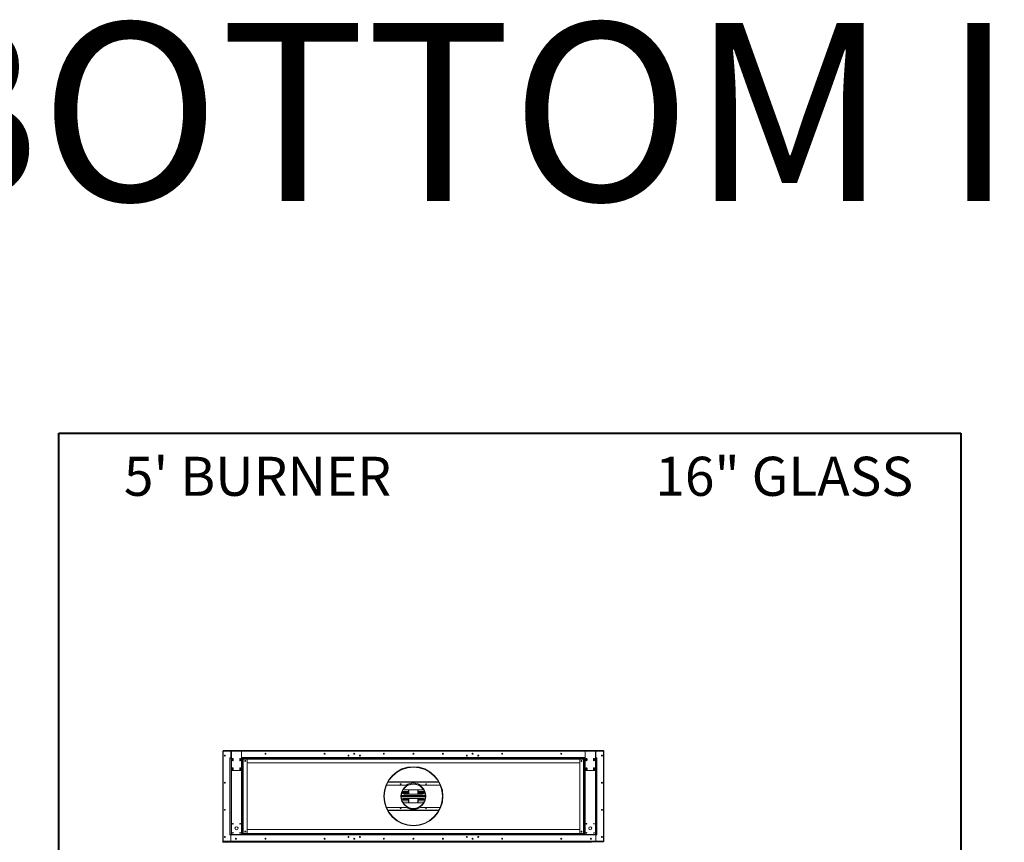
# Model space of a CAD drawing. Units: inches. Extents: x -67 to 2637, y 9 to 892.
# Drawn here: x 325 to 525, y 725 to 892 of the extents above; entities that cross this region are included whole.
import ezdxf

# ---------------------------------------------------------------- set-up
doc = ezdxf.new("R2010")
doc.units = ezdxf.units.IN
doc.header["$LTSCALE"] = 24
doc.header["$MEASUREMENT"] = 0
doc.layers.add('TITLEBLOCK', color=9, linetype='Continuous', lineweight=15)

msp = doc.modelspace()

# ---------------------------------------------------------------- linework, layer by layer
at = {"color": 7, "linetype": 'Continuous', "lineweight": 15}
for p, q in [((366.64, 725.25), (366.64, 743.49)), ((366.68, 743.49), (366.64, 743.49)), ((366.68, 743.54), (366.68, 743.62)), ((368.35, 743.62), (366.68, 743.62)), ((366.68, 743.54), (366.68, 743.42)), ((368.35, 743.54), (366.68, 743.54)), ((366.68, 743.4), (366.68, 725.35)), ((443.82, 743.62), (366.71, 743.62)), ((366.71, 743.62), (366.71, 743.62)), ((366.78, 743.5), (368.25, 743.5)), ((368.25, 743.5), (368.25, 742.23)), ((368.25, 743.5), (368.25, 742.23)), ((368.35, 743.5), (368.25, 743.5)), ((368.35, 743.56), (368.35, 743.62)), ((368.35, 743.62), (368.48, 743.62)), ((368.48, 743.56), (368.35, 743.56)), ((368.35, 743.56), (368.35, 743.49)), ((368.35, 743.49), (370.43, 743.49)), ((368.35, 743.49), (368.35, 739.75)), ((368.48, 743.62), (368.48, 743.56)), ((370.31, 743.62), (368.48, 743.62)), ((370.31, 743.56), (368.48, 743.56)), ((370.31, 743.56), (370.31, 743.62)), ((370.31, 743.62), (370.43, 743.62)), ((370.43, 743.56), (370.31, 743.56)), ((370.43, 743.62), (440.1, 743.62)), ((370.43, 743.62), (370.43, 743.56)), ((370.43, 743.49), (370.43, 743.56)), ((370.43, 743.54), (440.1, 743.54)), ((370.43, 743.5), (440.1, 743.5)), ((370.43, 739.75), (370.43, 743.49)), ((393.24, 743.06), (393.24, 742.93)), ((393.3, 743.06), (393.3, 742.93)), ((417.24, 743.06), (417.24, 742.93)), ((417.3, 743.06), (417.3, 742.93)), ((440.1, 743.62), (440.1, 743.56)), ((440.23, 743.62), (440.1, 743.62)), ((440.1, 743.56), (440.23, 743.56)), ((440.1, 743.49), (440.1, 743.56)), ((442.18, 743.49), (440.1, 743.49)), ((440.1, 739.75), (440.1, 743.49)), ((440.23, 743.56), (440.23, 743.62)), ((440.23, 743.62), (442.06, 743.62)), ((440.23, 743.56), (442.06, 743.56)), ((442.06, 743.62), (442.06, 743.56)), ((442.18, 743.62), (442.06, 743.62)), ((442.06, 743.56), (442.18, 743.56)), ((442.18, 743.56), (442.18, 743.62)), ((442.18, 743.62), (443.85, 743.62)), ((442.18, 743.56), (442.18, 743.49)), ((442.18, 743.54), (443.85, 743.54)), ((442.18, 743.5), (442.29, 743.5)), ((442.18, 743.49), (442.18, 739.75)), ((442.29, 743.5), (442.29, 742.23)), ((443.75, 743.5), (442.29, 743.5)), ((442.29, 743.5), (442.29, 742.23)), ((443.82, 743.62), (443.82, 743.62)), ((443.85, 743.54), (443.85, 743.62)), ((443.85, 743.54), (443.85, 743.42)), ((443.85, 743.49), (443.89, 743.49)), ((443.85, 743.4), (443.85, 725.35)), ((443.89, 725.25), (443.89, 743.49)), ((368.25, 742.18), (368.04, 742.18)), ((368.04, 742.18), (368.04, 742.12)), ((368.04, 742.12), (368.04, 726.62)), ((368.14, 742.12), (368.04, 742.12)), ((368.14, 726.62), (368.14, 742.12)), ((368.14, 742.12), (368.35, 742.12)), ((368.25, 742.23), (368.25, 742.12)), ((368.35, 742.23), (368.25, 742.23)), ((368.55, 741.93), (368.55, 741.68)), ((368.74, 741.68), (368.74, 741.93)), ((370.05, 741.93), (370.05, 741.68)), ((370.24, 741.68), (370.24, 741.93)), ((370.43, 742.23), (440.1, 742.23)), ((370.43, 742.12), (370.64, 742.12)), ((439.89, 742.12), (370.64, 742.12)), ((370.64, 742.12), (370.64, 726.62)), ((370.64, 741.91), (439.89, 741.91)), ((370.64, 741.9), (370.75, 741.9)), ((370.75, 726.84), (370.75, 741.9)), ((370.75, 741.9), (371.44, 741.9)), ((371.54, 726.94), (371.54, 741.8)), ((371.54, 741.12), (439, 741.12)), ((439, 726.94), (439, 741.8)), ((439.79, 741.9), (439.1, 741.9)), ((439.79, 726.84), (439.79, 741.9)), ((439.89, 741.9), (439.79, 741.9)), ((440.1, 742.12), (439.89, 742.12)), ((439.89, 742.12), (439.89, 726.62)), ((440.3, 741.68), (440.3, 741.93)), ((440.49, 741.93), (440.49, 741.68)), ((441.8, 741.68), (441.8, 741.93)), ((441.99, 741.93), (441.99, 741.68)), ((442.18, 742.23), (442.29, 742.23)), ((442.39, 742.12), (442.18, 742.12)), ((442.29, 742.23), (442.29, 742.12)), ((442.29, 742.18), (442.5, 742.18)), ((442.39, 726.62), (442.39, 742.12)), ((442.39, 742.12), (442.5, 742.12)), ((442.5, 742.18), (442.5, 742.12)), ((442.5, 742.12), (442.5, 726.62)), ((368.35, 739.75), (368.35, 726.62)), ((368.48, 739.62), (370.31, 739.62)), ((368.55, 740.06), (368.55, 739.81)), ((368.74, 739.81), (368.74, 740.06)), ((370.05, 740.06), (370.05, 739.81)), ((370.24, 739.81), (370.24, 740.06)), ((370.43, 726.62), (370.43, 739.75)), ((440.1, 726.62), (440.1, 739.75)), ((442.06, 739.62), (440.23, 739.62)), ((440.3, 739.81), (440.3, 740.06)), ((440.49, 740.06), (440.49, 739.81)), ((441.8, 739.81), (441.8, 740.06)), ((441.99, 740.06), (441.99, 739.81)), ((442.18, 739.75), (442.18, 726.62)), ((400.1, 737.22), (410.43, 737.22)), ((410.4, 737.27), (400.13, 737.27)), ((399.82, 736.62), (403.8, 736.62)), ((404.27, 735.28), (402.98, 735.28)), ((403, 735.32), (404.27, 735.32)), ((404.27, 735.04), (403.01, 735.04)), ((404.27, 735.01), (403.03, 735.01)), ((403.39, 735.68), (407.14, 735.68)), ((404.27, 734.81), (404.27, 735.68)), ((404.31, 734.81), (404.31, 735.68)), ((404.35, 735.68), (404.35, 734.81)), ((405.27, 736.9), (405.27, 736.87)), ((405.27, 736.9), (405.27, 736.87)), ((405.27, 736.87), (405.27, 736.83)), ((405.27, 736.87), (405.27, 736.83)), ((406.19, 734.81), (406.19, 735.68)), ((406.23, 735.68), (406.23, 734.81)), ((406.27, 735.68), (406.27, 734.81)), ((406.27, 735.32), (407.54, 735.32)), ((407.55, 735.28), (406.27, 735.28)), ((407.53, 735.04), (406.27, 735.04)), ((407.51, 735.01), (406.27, 735.01)), ((406.74, 736.62), (410.72, 736.62)), ((402.81, 734.5), (407.72, 734.5)), ((407.73, 734.44), (402.81, 734.44)), ((407.73, 734.37), (402.81, 734.37)), ((402.81, 734.31), (407.73, 734.31)), ((407.72, 734.24), (402.81, 734.24)), ((402.98, 733.46), (404.27, 733.46)), ((404.27, 733.43), (403, 733.43)), ((403.01, 733.7), (404.27, 733.7)), ((403.03, 733.74), (404.27, 733.74)), ((407.14, 734.81), (403.39, 734.81)), ((403.39, 733.93), (407.14, 733.93)), ((407.14, 733.06), (403.39, 733.06)), ((404.27, 733.06), (404.27, 733.93)), ((404.31, 733.06), (404.31, 733.93)), ((404.35, 733.93), (404.35, 733.06)), ((406.19, 733.06), (406.19, 733.93)), ((406.23, 733.93), (406.23, 733.06)), ((406.27, 733.93), (406.27, 733.06)), ((406.27, 733.74), (407.51, 733.74)), ((406.27, 733.7), (407.53, 733.7)), ((406.27, 733.46), (407.55, 733.46)), ((407.54, 733.43), (406.27, 733.43)), ((403.8, 732.12), (399.82, 732.12)), ((410.43, 731.52), (400.1, 731.52)), ((400.13, 731.48), (410.4, 731.48)), ((410.72, 732.12), (406.74, 732.12)), ((439, 727.62), (371.54, 727.62)), ((405.27, 728.43), (405.27, 728.47)), ((405.27, 728.43), (405.27, 728.47)), ((405.27, 728.39), (405.27, 728.43)), ((405.27, 728.39), (405.27, 728.43)), ((405.27, 728.37), (405.27, 728.39)), ((405.27, 728.37), (405.27, 728.39)), ((366.58, 725.06), (441.4, 725.06)), ((441.43, 725.09), (366.61, 725.09)), ((441.4, 725.11), (366.63, 725.11)), ((366.68, 725.25), (366.64, 725.25)), ((366.68, 725.33), (366.68, 725.2)), ((443.85, 725.2), (366.68, 725.2)), ((366.68, 725.12), (366.68, 725.2)), ((366.68, 725.13), (366.68, 725.17)), ((366.68, 725.17), (366.68, 725.17)), ((366.68, 725.13), (366.68, 725.13)), ((366.68, 725.12), (443.85, 725.12)), ((369.18, 725.12), (366.71, 725.12)), ((366.71, 725.12), (366.71, 725.12)), ((366.78, 725.25), (368.25, 725.25)), ((368.04, 726.62), (368.14, 726.62)), ((368.04, 726.56), (368.04, 726.62)), ((368.25, 726.56), (368.04, 726.56)), ((368.35, 726.62), (368.14, 726.62)), ((368.25, 726.62), (368.25, 726.52)), ((442.29, 726.52), (368.25, 726.52)), ((368.25, 725.25), (368.25, 726.52)), ((368.25, 726.52), (368.25, 725.25)), ((442.29, 725.25), (368.25, 725.25)), ((370.43, 726.62), (368.35, 726.62)), ((369.2, 725.72), (369.33, 725.72)), ((369.22, 725.7), (369.31, 725.7)), ((369.23, 725.81), (369.28, 725.81)), ((370.64, 726.62), (370.43, 726.62)), ((370.75, 726.84), (370.64, 726.84)), ((439.89, 726.83), (370.64, 726.83)), ((370.64, 726.62), (439.89, 726.62)), ((371.44, 726.84), (370.75, 726.84)), ((392.18, 726.13), (392.04, 726.13)), ((392.04, 726.12), (392.18, 726.12)), ((393.24, 725.81), (393.24, 725.68)), ((393.3, 725.81), (393.3, 725.68)), ((394.49, 726.13), (394.35, 726.13)), ((394.35, 726.12), (394.49, 726.12)), ((416.18, 726.13), (416.04, 726.13)), ((416.04, 726.12), (416.18, 726.12)), ((417.24, 725.81), (417.24, 725.68)), ((417.3, 725.81), (417.3, 725.68)), ((418.49, 726.13), (418.35, 726.13)), ((418.35, 726.12), (418.49, 726.12)), ((439.1, 726.84), (439.79, 726.84)), ((439.79, 726.84), (439.89, 726.84)), ((439.89, 726.62), (440.1, 726.62)), ((440.1, 726.62), (442.18, 726.62)), ((441.33, 725.72), (441.2, 725.72)), ((441.31, 725.7), (441.22, 725.7)), ((441.3, 725.81), (441.26, 725.81)), ((441.35, 725.12), (443.82, 725.12)), ((442.18, 726.62), (442.39, 726.62)), ((442.29, 726.62), (442.29, 726.52)), ((442.29, 726.56), (442.5, 726.56)), ((442.29, 725.25), (442.29, 726.52)), ((442.29, 726.52), (442.29, 725.25)), ((443.75, 725.25), (442.29, 725.25)), ((442.5, 726.62), (442.39, 726.62)), ((442.5, 726.56), (442.5, 726.62)), ((443.82, 725.12), (443.82, 725.12)), ((443.85, 725.33), (443.85, 725.2)), ((443.85, 725.25), (443.89, 725.25)), ((443.85, 725.12), (443.85, 725.2)), ((443.85, 725.13), (443.85, 725.17)), ((443.85, 725.17), (443.85, 725.17)), ((443.85, 725.13), (443.85, 725.13))]:
    msp.add_line(p, q, dxfattribs=at)
at = {"color": 7, "linetype": 'Continuous', "lineweight": 15, "flags": 128}
for points in [[(366.7, 743.62), (366.71, 743.62), (366.71, 743.62)], [(443.83, 743.62), (443.83, 743.62), (443.82, 743.62)], [(366.71, 725.12), (366.71, 725.12), (366.7, 725.12)], [(369.28, 725.81), (369.29, 725.81), (369.29, 725.81)], [(441.26, 725.81), (441.25, 725.81), (441.24, 725.81)], [(443.82, 725.12), (443.83, 725.12), (443.83, 725.12)]]:
    msp.add_lwpolyline(points, dxfattribs=at)
at = {"color": 7, "linetype": 'Continuous', "lineweight": 15}
for centre, radius in [((375.27, 743), 0.0938), ((375.27, 743), 0.07), ((387.27, 743), 0.0938), ((387.27, 743), 0.07), ((393.27, 743), 0.0938), ((393.27, 743), 0.07), ((399.27, 743), 0.0938), ((399.27, 743), 0.07), ((405.27, 743), 0.0938), ((405.27, 743), 0.07), ((411.27, 743), 0.0938), ((411.27, 743), 0.07), ((417.27, 743), 0.0938), ((417.27, 743), 0.07), ((423.27, 743), 0.0938), ((423.27, 743), 0.07), ((435.27, 743), 0.0938), ((435.27, 743), 0.07), ((367.02, 742.62), 0.0938), ((367.02, 742.62), 0.07), ((368.64, 741.81), 0.07), ((370.14, 741.81), 0.07), ((371.16, 741.54), 0.0938), ((371.16, 741.54), 0.07), ((392.11, 742.62), 0.0937), ((392.11, 742.62), 0.07), ((394.42, 742.62), 0.0937), ((394.42, 742.62), 0.07), ((416.11, 742.62), 0.0937), ((416.11, 742.62), 0.07), ((418.42, 742.62), 0.0937), ((418.42, 742.62), 0.07), ((439.37, 741.54), 0.0938), ((439.37, 741.54), 0.07), ((440.39, 741.81), 0.07), ((441.89, 741.81), 0.07), ((443.52, 742.62), 0.0938), ((443.52, 742.62), 0.07), ((368.64, 739.93), 0.07), ((370.14, 739.93), 0.07), ((405.27, 734.37), 6), ((440.39, 739.93), 0.07), ((441.89, 739.93), 0.07), ((367.02, 737.12), 0.0938), ((367.02, 737.12), 0.07), ((443.52, 737.12), 0.0938), ((443.52, 737.12), 0.07), ((402.69, 736.82), 0.07), ((405.27, 734.37), 2.53), ((407.84, 736.82), 0.07), ((367.02, 731.62), 0.0938), ((367.02, 731.62), 0.07), ((402.69, 731.92), 0.07), ((407.84, 731.92), 0.07), ((443.52, 731.62), 0.0938), ((443.52, 731.62), 0.07), ((368.64, 728.81), 0.07), ((368.64, 726.93), 0.07), ((369.39, 727.87), 0.313), ((370.14, 728.81), 0.07), ((370.14, 726.93), 0.07), ((371.16, 727.21), 0.0938), ((371.16, 727.21), 0.07), ((439.37, 727.21), 0.0938), ((439.37, 727.21), 0.07), ((440.39, 728.81), 0.07), ((440.39, 726.93), 0.07), ((441.14, 727.87), 0.313), ((441.89, 728.81), 0.07), ((441.89, 726.93), 0.07), ((367.02, 726.12), 0.0938), ((367.02, 726.12), 0.07), ((369.27, 725.75), 0.0938), ((369.27, 725.75), 0.07), ((375.27, 725.75), 0.0938), ((375.27, 725.75), 0.07), ((387.27, 725.75), 0.0938), ((387.27, 725.75), 0.07), ((392.11, 726.12), 0.0937), ((392.11, 726.12), 0.07), ((393.27, 725.75), 0.0938), ((393.27, 725.75), 0.07), ((394.42, 726.12), 0.0937), ((394.42, 726.12), 0.07), ((399.27, 725.75), 0.0938), ((399.27, 725.75), 0.07), ((405.27, 725.75), 0.0938), ((405.27, 725.75), 0.07), ((411.27, 725.75), 0.0938), ((411.27, 725.75), 0.07), ((416.11, 726.12), 0.0937), ((416.11, 726.12), 0.07), ((417.27, 725.75), 0.0938), ((417.27, 725.75), 0.07), ((418.42, 726.12), 0.0937), ((418.42, 726.12), 0.07), ((423.27, 725.75), 0.0938), ((423.27, 725.75), 0.07), ((435.27, 725.75), 0.0938), ((435.27, 725.75), 0.07), ((441.27, 725.75), 0.0938), ((441.27, 725.75), 0.07), ((443.52, 726.12), 0.0938), ((443.52, 726.12), 0.07)]:
    msp.add_circle(centre, radius, dxfattribs=at)
for centre, radius, start, end in [((366.78, 743.4), 0.1, 90, 180), ((443.75, 743.4), 0.1, 0, 90), ((368.64, 741.93), 0.0938, 0, 180), ((368.64, 741.68), 0.0938, 180, 0), ((370.14, 741.93), 0.0938, 0, 180), ((370.14, 741.68), 0.0938, 180, 0), ((371.44, 741.8), 0.1, 0, 90), ((439.1, 741.8), 0.1, 90, 180), ((440.39, 741.93), 0.0938, 0, 180), ((440.39, 741.68), 0.0938, 180, 0), ((441.89, 741.93), 0.0938, 0, 180), ((441.89, 741.68), 0.0938, 180, 0), ((368.48, 739.75), 0.125, 180, 270), ((368.64, 740.06), 0.0938, 0, 180), ((368.64, 739.81), 0.0938, 180, 0), ((370.14, 740.06), 0.0938, 0, 180), ((370.14, 739.81), 0.0938, 180, 0), ((370.31, 739.75), 0.125, 270, 0), ((405.27, 734.37), 5.98, 270.005, 269.995), ((405.27, 734.37), 5.94, 270.005, 269.995), ((405.27, 734.37), 5.9, 270.005, 269.995), ((440.23, 739.75), 0.125, 180, 270), ((440.39, 740.06), 0.0938, 0, 180), ((440.39, 739.81), 0.0938, 180, 0), ((441.89, 740.06), 0.0938, 0, 180), ((441.89, 739.81), 0.0938, 180, 0), ((442.06, 739.75), 0.125, 270, 0), ((405.27, 734.37), 2.69, 56.8466, 123.1534), ((405.27, 734.37), 2.5, 90.005, 89.995), ((405.27, 734.37), 2.46, 90.005, 89.995), ((403.39, 735.25), 0.437, 184.2779, 270), ((403.39, 735.25), 0.438, 90, 125.6884), ((407.14, 735.25), 0.438, 54.3116, 90), ((407.14, 735.25), 0.438, 270, 355.7221), ((403.39, 733.5), 0.438, 90, 175.7221), ((403.39, 733.5), 0.438, 234.3116, 270), ((407.14, 733.5), 0.438, 4.2779, 90), ((407.14, 733.5), 0.437, 270, 305.6884), ((405.27, 734.37), 2.69, 236.8466, 303.1534), ((371.44, 726.94), 0.1, 270, 0), ((439.1, 726.94), 0.1, 180, 270), ((366.78, 725.35), 0.1, 180, 270), ((369.13, 725.09), 0.025, 90, 180), ((369.13, 725.09), 0.025, 180, 270), ((369.16, 725.14), 0.025, 270, 323.1301), ((369.19, 725.04), 0.025, 0, 90), ((441.34, 725.04), 0.025, 90, 180), ((441.37, 725.14), 0.025, 216.8699, 270), ((441.4, 725.09), 0.025, 0, 90), ((441.4, 725.09), 0.025, 270, 0), ((443.75, 725.35), 0.1, 270, 0)]:
    msp.add_arc(centre, radius, start, end, dxfattribs=at)
for points, knots in [([(366.68, 743.56), (366.68, 743.56), (366.67, 743.55), (366.65, 743.53), (366.64, 743.51), (366.64, 743.5), (366.64, 743.49)], [0, 0, 0, 0, 0.150826, 0.482223, 0.813609, 1, 1, 1, 1]), ([(366.64, 743.49), (366.64, 743.49), (366.65, 743.49), (366.66, 743.48), (366.67, 743.48), (366.68, 743.47), (366.68, 743.47)], [0, 0, 0, 0, 0.329191, 0.65843, 0.987665, 1, 1, 1, 1]), ([(443.85, 743.56), (443.86, 743.56), (443.87, 743.55), (443.88, 743.53), (443.89, 743.51), (443.89, 743.5), (443.89, 743.49)], [0, 0, 0, 0, 0.150826, 0.482223, 0.813609, 1, 1, 1, 1]), ([(443.89, 743.49), (443.89, 743.49), (443.89, 743.49), (443.88, 743.48), (443.86, 743.48), (443.85, 743.47), (443.85, 743.47)], [0, 0, 0, 0, 0.329191, 0.65843, 0.987665, 1, 1, 1, 1]), ([(366.68, 725.27), (366.68, 725.27), (366.67, 725.27), (366.65, 725.26), (366.64, 725.26), (366.64, 725.25), (366.64, 725.25)], [0, 0, 0, 0, 0.150844, 0.482214, 0.813617, 1, 1, 1, 1]), ([(366.64, 725.25), (366.64, 725.24), (366.65, 725.22), (366.66, 725.2), (366.67, 725.19), (366.68, 725.18), (366.68, 725.18)], [0, 0, 0, 0, 0.329197, 0.658428, 0.987651, 1, 1, 1, 1]), ([(443.85, 725.27), (443.86, 725.27), (443.87, 725.27), (443.88, 725.26), (443.89, 725.26), (443.89, 725.25), (443.89, 725.25)], [0, 0, 0, 0, 0.150844, 0.482214, 0.813617, 1, 1, 1, 1]), ([(443.89, 725.25), (443.89, 725.24), (443.89, 725.22), (443.88, 725.2), (443.86, 725.19), (443.85, 725.18), (443.85, 725.18)], [0, 0, 0, 0, 0.329197, 0.658428, 0.987651, 1, 1, 1, 1])]:
    msp.add_open_spline(points, degree=3, knots=knots, dxfattribs=at)
at = {"layer": 'TITLEBLOCK', "color": 7, "linetype": 'Continuous', "lineweight": 40}
for p, q in [((333.33, 559), (333.33, 808)), ((333.33, 808), (516.33, 808)), ((516.33, 808), (516.33, 559))]:
    msp.add_line(p, q, dxfattribs=at)

# ---------------------------------------------------------------- texts
at = {"layer": 'TITLEBLOCK'}
for s, height, p in [('BOTTOM INTAKE', 36.0925, (297.21, 855.08)), ("5' BURNER", 7.922, (346.55, 795.28)), ('16" GLASS', 7.922, (454.34, 795.28))]:
    msp.add_text(s, height=height, dxfattribs=at).set_placement(p)

doc.saveas('drawing.dxf')
